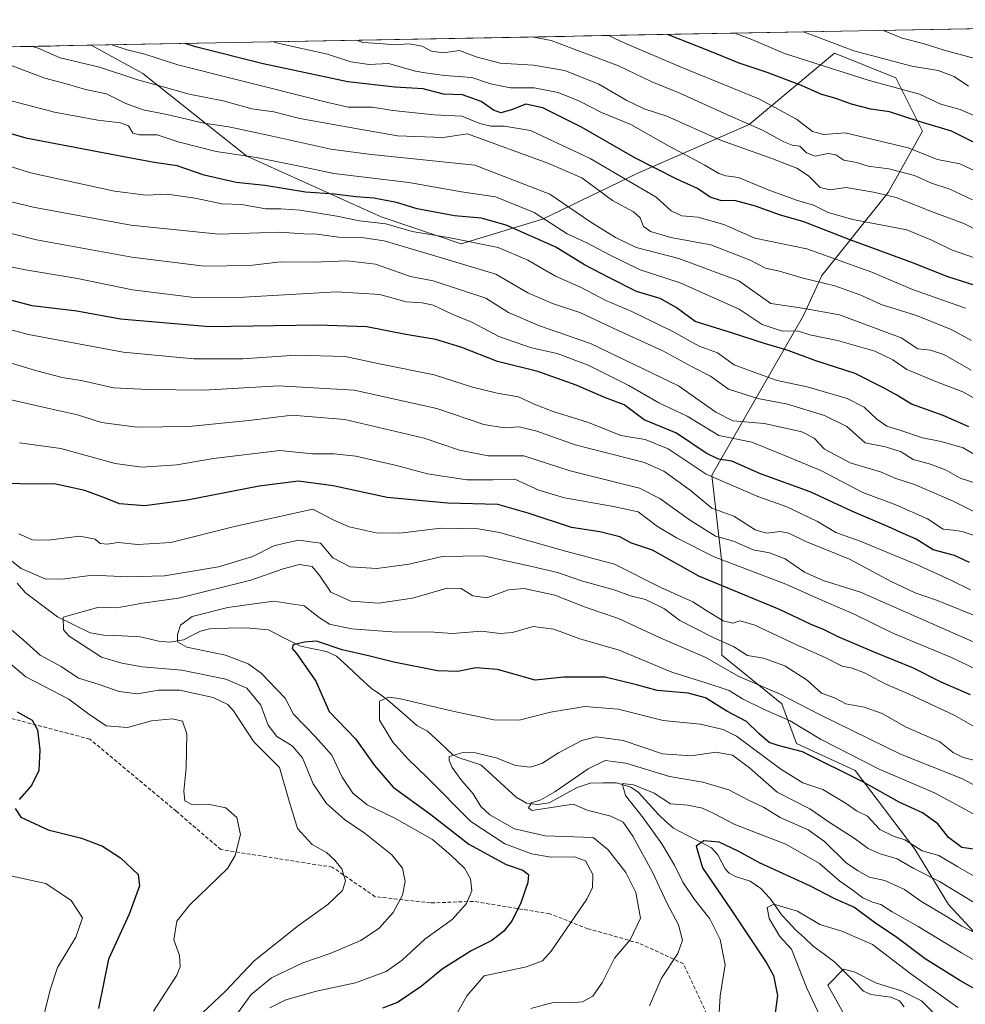
# Model space of a CAD drawing. Units: metres. Extents: x 627314 to 630754, y 4762003 to 4764381.
# Drawn here: x 627750 to 628007, y 4764065 to 4764332 of the extents above; entities that cross this region are included whole.
import ezdxf

# ---------------------------------------------------------------- set-up
doc = ezdxf.new("R2010")
doc.units = ezdxf.units.M
doc.header["$MEASUREMENT"] = 0
doc.linetypes.add('TRAZOSX2', pattern=[1.5, 1, -0.5])
for name, color, linetype, lineweight in [('Arbolado forestal CxS', 92, 'Continuous', 0), ('Corriente natural lineal', 142, 'Continuous', 13), ('Curva de nivel maestra', 36, 'Continuous', 30), ('Curva de nivel normal', 36, 'Continuous', 0), ('Matorral CxS', 135, 'Continuous', 0), ('Municipio CxS', 142, 'Continuous', 0), ('Senda', 19, 'TRAZOSX2', 0)]:
    doc.layers.add(name, color=color, linetype=linetype, lineweight=lineweight)

# ---------------------------------------------------------------- blocks, each defined once
blk = doc.blocks.new('*U150')
at = {"layer": 'Arbolado forestal CxS', "color": 92, "linetype": 'Continuous', "lineweight": 0}
blk.add_polyline3d([(627314.15, 4764316.86, 1194.49), (627769.6, 4764325.44, 1091.48), (627783.6, 4764317.76, 1089.4), (627811.9, 4764295.33, 1077.61), (627848.37, 4764278.76, 1067.96), (627870.09, 4764271.48, 1066.42), (627892.22, 4764278.18, 1077.33), (627918.07, 4764290.67, 1095.7), (627948.35, 4764303.86, 1112.87), (627971.55, 4764323.3, 1131.03), (627988.18, 4764316.57, 1129.61), (627995.39, 4764302.07, 1121.55), (627986.13, 4764285.4, 1108.49), (627968.06, 4764262.87, 1088.92), (627963.15, 4764251.99, 1081.26), (627938.25, 4764208.61, 1043.85), (627940.9, 4764184.8, 1027.68), (627940.89, 4764159.66, 1010.81), (627957.18, 4764146.4, 1005.78), (627961.17, 4764135.66, 999.15), (627977.16, 4764128.29, 999.47), (627993.38, 4764106.94, 992.66), (628002.51, 4764091.84, 985.87), (628014.15, 4764079.31, 982.06)], dxfattribs=at)
blk = doc.blocks.new('*U168')
at = {"layer": 'Curva de nivel normal', "color": 36, "linetype": 'Continuous', "lineweight": 0}
blk.add_polyline3d([(628013.14, 4764227.46, 1080), (628006.4, 4764231.21, 1080), (627999.92, 4764233.66, 1080), (627991.18, 4764237.33, 1080), (627987.34, 4764239.94, 1080), (627982.45, 4764242.29, 1080), (627972.34, 4764245.22, 1080), (627964.82, 4764246.69, 1080), (627961.47, 4764247.8, 1080), (627957.27, 4764247.74, 1080), (627951.86, 4764249.54, 1080), (627945.59, 4764253.7, 1080), (627929.59, 4764260.86, 1080), (627918.78, 4764264.37, 1080), (627910.42, 4764268.5, 1080), (627904.22, 4764271.7, 1080), (627898.94, 4764274.2, 1080), (627889.97, 4764279.95, 1080), (627879.45, 4764284.24, 1080), (627870.18, 4764285.63, 1080), (627855.88, 4764288.12, 1080), (627835.56, 4764290.55, 1080), (627826.19, 4764292.54, 1080), (627814.55, 4764294.95, 1080), (627803.61, 4764296.53, 1080), (627793.21, 4764299.22, 1080), (627787.53, 4764301.07, 1080), (627782.72, 4764301.08, 1080), (627780.96, 4764301.58, 1080), (627779.71, 4764303.5, 1080), (627777.59, 4764304.38, 1080), (627771.45, 4764305.1, 1080), (627759.65, 4764307.26, 1080), (627746.12, 4764310.77, 1080)], dxfattribs=at)
blk = doc.blocks.new('*U171')
at = {"layer": 'Curva de nivel normal', "color": 36, "linetype": 'Continuous', "lineweight": 0}
blk.add_polyline3d([(628010.81, 4764290.8, 1120), (628005.54, 4764293.17, 1120), (627999.55, 4764294.41, 1120), (627991.51, 4764297.58, 1120), (627974.41, 4764301.65, 1120), (627968.6, 4764301.15, 1120), (627965.54, 4764302.02, 1120), (627961.21, 4764305.32, 1120), (627950.95, 4764310.86, 1120), (627929.91, 4764319.46, 1120), (627914.62, 4764326.01, 1120), (627910.11, 4764328.09, 1120)], dxfattribs=at)
blk = doc.blocks.new('*U173')
at = {"layer": 'Curva de nivel normal', "color": 36, "linetype": 'Continuous', "lineweight": 0}
blk.add_polyline3d([(628008.67, 4764237.15, 1085), (628001.2, 4764241.38, 1085), (627997.57, 4764242.57, 1085), (627994.21, 4764242.92, 1085), (627989.62, 4764245.94, 1085), (627972.88, 4764252.16, 1085), (627962.86, 4764254.01, 1085), (627954.2, 4764255.24, 1085), (627945.52, 4764261.38, 1085), (627929.27, 4764267.44, 1085), (627917.63, 4764270.44, 1085), (627912.04, 4764273.16, 1085), (627905.06, 4764277.51, 1085), (627894.17, 4764284.96, 1085), (627873.86, 4764292.8, 1085), (627844.99, 4764295.83, 1085), (627834.7, 4764297.18, 1085), (627818.44, 4764300.84, 1085), (627807.03, 4764303.24, 1085), (627800.21, 4764304.28, 1085), (627790.16, 4764306.62, 1085), (627783.71, 4764307.84, 1085), (627779.03, 4764309.61, 1085), (627773.75, 4764312.2, 1085), (627768.05, 4764313.42, 1085), (627763.2, 4764314.86, 1085), (627757.04, 4764316.51, 1085), (627741.34, 4764322.41, 1085)], dxfattribs=at)
blk = doc.blocks.new('*U174')
at = {"layer": 'Curva de nivel normal', "color": 36, "linetype": 'Continuous', "lineweight": 0}
blk.add_polyline3d([(628007.91, 4764314.3, 1135), (628004, 4764316.94, 1135), (627999.66, 4764318.59, 1135), (627992.55, 4764319.74, 1135), (627976.74, 4764323.9, 1135), (627963.34, 4764328.97, 1135), (627963.02, 4764329.08, 1135)], dxfattribs=at)
blk = doc.blocks.new('*U181')
at = {"layer": 'Curva de nivel normal', "color": 36, "linetype": 'Continuous', "lineweight": 0}
blk.add_polyline3d([(628022.61, 4764157.4, 1035), (627999.92, 4764167.36, 1035), (627978.62, 4764176.73, 1035), (627968.49, 4764179.93, 1035), (627963.38, 4764182.22, 1035), (627958.17, 4764185.82, 1035), (627953.84, 4764187.42, 1035), (627949.42, 4764188.32, 1035), (627944.09, 4764190.62, 1035), (627939.2, 4764191.98, 1035), (627932.45, 4764196.26, 1035), (627924.09, 4764202.27, 1035), (627918.54, 4764205.06, 1035), (627899.72, 4764209.77, 1035), (627887.14, 4764213.79, 1035), (627877.41, 4764213.86, 1035), (627869.62, 4764215.4, 1035), (627860.08, 4764218.66, 1035), (627838.53, 4764223.68, 1035), (627824.19, 4764224.86, 1035), (627812.45, 4764223.43, 1035), (627796.13, 4764221.83, 1035), (627782.06, 4764221.63, 1035), (627772.43, 4764222.9, 1035), (627765.87, 4764225, 1035), (627758.55, 4764226.56, 1035), (627747.03, 4764229.21, 1035)], dxfattribs=at)
blk = doc.blocks.new('*U183')
at = {"layer": 'Curva de nivel normal', "color": 36, "linetype": 'Continuous', "lineweight": 0}
blk.add_polyline3d([(628008.73, 4764245.16, 1090), (628003.22, 4764248.17, 1090), (627993.81, 4764251.94, 1090), (627984.19, 4764254.99, 1090), (627978.72, 4764257.49, 1090), (627971.58, 4764260.05, 1090), (627962.64, 4764262.18, 1090), (627956.57, 4764264.04, 1090), (627952.76, 4764264.87, 1090), (627948.58, 4764267.01, 1090), (627937.94, 4764271.15, 1090), (627927.04, 4764273.18, 1090), (627921.51, 4764274.8, 1090), (627919.69, 4764276.14, 1090), (627918.73, 4764278.51, 1090), (627916.96, 4764280.12, 1090), (627911.19, 4764283.24, 1090), (627902.9, 4764289.39, 1090), (627893.66, 4764293.36, 1090), (627871.86, 4764301.34, 1090), (627865.2, 4764300.33, 1090), (627852.78, 4764300.82, 1090), (627841.48, 4764302.84, 1090), (627826.29, 4764305.53, 1090), (627819.19, 4764307.32, 1090), (627813.27, 4764308.17, 1090), (627805.48, 4764310.33, 1090), (627796.19, 4764312.1, 1090), (627788.53, 4764314.31, 1090), (627782.53, 4764315.96, 1090), (627771.86, 4764319.46, 1090), (627761.18, 4764321.98, 1090), (627755.18, 4764324.63, 1090), (627753.69, 4764325.14, 1090)], dxfattribs=at)
blk = doc.blocks.new('*U195')
at = {"layer": 'Curva de nivel normal', "color": 36, "linetype": 'Continuous', "lineweight": 0}
blk.add_polyline3d([(628009.05, 4764283.41, 1115), (628002.87, 4764286.32, 1115), (627997.85, 4764287.97, 1115), (627993.23, 4764290.05, 1115), (627986.27, 4764291.88, 1115), (627980.72, 4764292.55, 1115), (627977.48, 4764293.6, 1115), (627974.11, 4764294.23, 1115), (627971.88, 4764295.67, 1115), (627969.79, 4764296.05, 1115), (627966.26, 4764295.26, 1115), (627963.9, 4764296.2, 1115), (627962.14, 4764297.97, 1115), (627960.05, 4764298.27, 1115), (627957.73, 4764299.2, 1115), (627951.95, 4764302.4, 1115), (627942.49, 4764306.5, 1115), (627929.5, 4764312.39, 1115), (627921.87, 4764315.54, 1115), (627912.87, 4764319.88, 1115), (627894.54, 4764326.72, 1115), (627889.29, 4764327.69, 1115)], dxfattribs=at)
blk = doc.blocks.new('*U197')
at = {"layer": 'Curva de nivel normal', "color": 36, "linetype": 'Continuous', "lineweight": 0}
blk.add_polyline3d([(628011.03, 4764321.48, 1140), (628001.35, 4764324.13, 1140), (627995.66, 4764325.95, 1140), (627989.89, 4764327.39, 1140), (627984.85, 4764329.49, 1140)], dxfattribs=at)
blk = doc.blocks.new('*U199')
at = {"layer": 'Curva de nivel normal', "color": 36, "linetype": 'Continuous', "lineweight": 0}
blk.add_polyline3d([(628007.1, 4764253.98, 1095), (627992.75, 4764259.06, 1095), (627981.71, 4764263.76, 1095), (627964, 4764270.11, 1095), (627949.88, 4764272.97, 1095), (627941.45, 4764276.74, 1095), (627934.44, 4764278.74, 1095), (627930.09, 4764279.08, 1095), (627927.12, 4764280.46, 1095), (627923.05, 4764284.11, 1095), (627905.17, 4764294.62, 1095), (627888.97, 4764302.3, 1095), (627881.9, 4764303.43, 1095), (627878.16, 4764303.41, 1095), (627875.19, 4764304.21, 1095), (627870.32, 4764306.12, 1095), (627862.79, 4764306.55, 1095), (627851.56, 4764307.69, 1095), (627846, 4764308.65, 1095), (627839.46, 4764308.59, 1095), (627833.58, 4764309.99, 1095), (627808.67, 4764316.18, 1095), (627793.12, 4764320.11, 1095), (627784.16, 4764323.01, 1095), (627779.37, 4764324.21, 1095), (627775.24, 4764325.55, 1095)], dxfattribs=at)
blk = doc.blocks.new('*U201')
at = {"layer": 'Curva de nivel normal', "color": 36, "linetype": 'Continuous', "lineweight": 0}
blk.add_polyline3d([(628015.91, 4764272.31, 1110), (628006.68, 4764277, 1110), (627998.36, 4764280.1, 1110), (627988.3, 4764284.08, 1110), (627982.15, 4764285.51, 1110), (627974.73, 4764286.8, 1110), (627970.22, 4764286.18, 1110), (627967.66, 4764286.76, 1110), (627964.48, 4764289.92, 1110), (627961.32, 4764292.04, 1110), (627954.55, 4764294.65, 1110), (627940.55, 4764299.6, 1110), (627926.02, 4764306.19, 1110), (627919.79, 4764308.17, 1110), (627915.08, 4764310.39, 1110), (627907.51, 4764314.9, 1110), (627898.25, 4764318.6, 1110), (627889.76, 4764320.06, 1110), (627880.71, 4764320.54, 1110), (627874.23, 4764322.3, 1110), (627869.7, 4764324.03, 1110), (627865.21, 4764323.41, 1110), (627862.03, 4764323.83, 1110), (627859.55, 4764325.22, 1110), (627855.97, 4764325.87, 1110), (627851.92, 4764325.55, 1110), (627847.94, 4764325.95, 1110), (627843.32, 4764326.23, 1110), (627841.74, 4764326.8, 1110)], dxfattribs=at)
blk = doc.blocks.new('*U211')
at = {"layer": 'Curva de nivel normal', "color": 36, "linetype": 'Continuous', "lineweight": 0}
blk.add_polyline3d([(628010.18, 4764305.95, 1130), (628005.7, 4764307.99, 1130), (628000.42, 4764309.41, 1130), (627994.58, 4764312.14, 1130), (627980.71, 4764315.92, 1130), (627957.99, 4764323.19, 1130), (627949.07, 4764327, 1130), (627944.48, 4764328.73, 1130)], dxfattribs=at)
blk = doc.blocks.new('*U214')
at = {"layer": 'Curva de nivel normal', "color": 36, "linetype": 'Continuous', "lineweight": 0}
blk.add_polyline3d([(628009.83, 4764267.6, 1105), (628003.33, 4764269.82, 1105), (627998.13, 4764272.34, 1105), (627991.2, 4764275.23, 1105), (627976.52, 4764278.07, 1105), (627969.78, 4764279.99, 1105), (627965.85, 4764281.95, 1105), (627961.19, 4764283.36, 1105), (627953.53, 4764286.15, 1105), (627945.42, 4764289.5, 1105), (627941.98, 4764289.96, 1105), (627940.09, 4764290.54, 1105), (627936.28, 4764292.84, 1105), (627926.3, 4764298.2, 1105), (627916.23, 4764303.88, 1105), (627908.28, 4764307.2, 1105), (627902.3, 4764310.27, 1105), (627896.45, 4764312.62, 1105), (627889.91, 4764313.87, 1105), (627883.54, 4764313.82, 1105), (627878.11, 4764314.91, 1105), (627873.04, 4764316.66, 1105), (627865.56, 4764317.23, 1105), (627860.37, 4764317.95, 1105), (627857.69, 4764318.42, 1105), (627850.39, 4764320.52, 1105), (627845.11, 4764320.17, 1105), (627840.15, 4764320.9, 1105), (627833.82, 4764323.05, 1105), (627820.72, 4764325.89, 1105), (627819.08, 4764326.37, 1105)], dxfattribs=at)
blk = doc.blocks.new('*U216')
at = {"layer": 'Curva de nivel maestra', "color": 36, "linetype": 'Continuous', "lineweight": 30}
blk.add_polyline3d([(628009.73, 4764260.17, 1100), (628002.36, 4764262.46, 1100), (627992.96, 4764266.24, 1100), (627975.5, 4764272.66, 1100), (627963.17, 4764277.46, 1100), (627956.56, 4764279.33, 1100), (627950.04, 4764281.72, 1100), (627944.36, 4764283.2, 1100), (627940.79, 4764283.17, 1100), (627937.73, 4764284.18, 1100), (627934.32, 4764286.5, 1100), (627928.68, 4764289.03, 1100), (627917.32, 4764294.82, 1100), (627902.76, 4764303.18, 1100), (627892.32, 4764308.43, 1100), (627887.67, 4764309.46, 1100), (627883.75, 4764307.87, 1100), (627880.92, 4764307.04, 1100), (627878.91, 4764307.75, 1100), (627875.51, 4764310.16, 1100), (627870.49, 4764312, 1100), (627865.34, 4764312.14, 1100), (627859.82, 4764313.61, 1100), (627852.09, 4764314.09, 1100), (627839.31, 4764315.5, 1100), (627816.29, 4764320.42, 1100), (627797.92, 4764325.05, 1100), (627795.12, 4764325.92, 1100)], dxfattribs=at)
blk = doc.blocks.new('*U220')
at = {"layer": 'Curva de nivel maestra', "color": 36, "linetype": 'Continuous', "lineweight": 30}
blk.add_polyline3d([(628007.99, 4764221.72, 1075), (628001.02, 4764224.78, 1075), (627992.43, 4764227.88, 1075), (627988.5, 4764230.35, 1075), (627984.98, 4764232.24, 1075), (627977.14, 4764236.17, 1075), (627966.42, 4764239.61, 1075), (627958.98, 4764242.42, 1075), (627952.82, 4764244.26, 1075), (627943.32, 4764247.32, 1075), (627933.65, 4764250.33, 1075), (627928.48, 4764254.15, 1075), (627924.19, 4764256.63, 1075), (627917.74, 4764258.52, 1075), (627910.42, 4764262.19, 1075), (627903.6, 4764265.71, 1075), (627895.86, 4764270.58, 1075), (627882.31, 4764276.52, 1075), (627875.58, 4764278.45, 1075), (627868.35, 4764279.05, 1075), (627862.55, 4764280.15, 1075), (627858.17, 4764280.96, 1075), (627852.54, 4764282.66, 1075), (627846.39, 4764283.86, 1075), (627841.54, 4764284.27, 1075), (627835.69, 4764284.96, 1075), (627827.8, 4764285.46, 1075), (627816.81, 4764287.28, 1075), (627809.04, 4764288.16, 1075), (627800.3, 4764290.1, 1075), (627792.98, 4764292.68, 1075), (627786.73, 4764293.53, 1075), (627778.52, 4764295.09, 1075), (627752.36, 4764300.09, 1075), (627744.3, 4764302.32, 1075)], dxfattribs=at)
blk = doc.blocks.new('*U222')
at = {"layer": 'Curva de nivel maestra', "color": 36, "linetype": 'Continuous', "lineweight": 30}
blk.add_polyline3d([(628011.24, 4764298.1, 1125), (628003.3, 4764302.05, 1125), (627994.51, 4764304.71, 1125), (627986.51, 4764307.3, 1125), (627981.4, 4764308.09, 1125), (627976.18, 4764309.43, 1125), (627971.86, 4764311.01, 1125), (627967.83, 4764312.17, 1125), (627962.61, 4764314.46, 1125), (627953.2, 4764318.04, 1125), (627945.61, 4764320.55, 1125), (627937.2, 4764324.02, 1125), (627926.15, 4764328.39, 1125)], dxfattribs=at)

msp = doc.modelspace()

# ---------------------------------------------------------------- linework, layer by layer
at = {"layer": 'Arbolado forestal CxS', "color": 92, "linetype": 'Continuous', "lineweight": 0}
for points in [[(627769.6, 4764325.44, 1091.48), (627314.15, 4764316.86, 1194.49)], [(627769.6, 4764325.44, 1091.48), (627783.6, 4764317.76, 1089.4), (627811.9, 4764295.33, 1077.61), (627848.37, 4764278.76, 1067.96), (627870.09, 4764271.48, 1066.42), (627892.22, 4764278.18, 1077.33), (627918.07, 4764290.67, 1095.7), (627948.35, 4764303.86, 1112.87), (627971.55, 4764323.3, 1131.03), (627988.18, 4764316.57, 1129.61), (627995.39, 4764302.07, 1121.55), (627986.13, 4764285.4, 1108.49), (627968.06, 4764262.87, 1088.92), (627963.15, 4764251.99, 1081.26), (627938.25, 4764208.61, 1043.85), (627940.9, 4764184.8, 1027.68), (627940.89, 4764159.66, 1010.81), (627957.18, 4764146.4, 1005.78), (627961.17, 4764135.66, 999.15), (627977.16, 4764128.29, 999.47), (627993.38, 4764106.94, 992.66), (628002.51, 4764091.84, 985.87), (628014.15, 4764079.31, 982.06)]]:
    msp.add_polyline3d(points, dxfattribs=at)
at = {"layer": 'Corriente natural lineal', "color": 142, "linetype": 'Continuous', "lineweight": 13}
msp.add_polyline3d([(627749.53, 4764179.24, 1012.88), (627751.81, 4764176.56, 1011.81), (627754.7, 4764174.4, 1011.53), (627757.59, 4764172.23, 1011.05), (627760.48, 4764170.07, 1010.26), (627764.89, 4764167.89, 1009.05), (627769.3, 4764165.71, 1008.37), (627773.03, 4764165.05, 1007.7), (627777.96, 4764164.86, 1006.84), (627782.89, 4764164.66, 1006.16), (627785.38, 4764164.04, 1006.06), (627787.87, 4764163.41, 1005.71), (627791, 4764163.17, 1005.28), (627794.67, 4764163.77, 1004.3), (627796.99, 4764164.99, 1003.69), (627799.32, 4764166.2, 1003.07), (627801.76, 4764166.79, 1002.45), (627806.72, 4764166.95, 1002.13), (627811.68, 4764167.1, 1002.38), (627814.74, 4764166.82, 1002.13), (627817.8, 4764166.55, 1001.74), (627822.15, 4764164.3, 1000.52), (627826.49, 4764162.05, 999.96), (627830, 4764161.33, 999.59), (627833.5, 4764160.61, 999.3), (627836.21, 4764159.37, 998.55), (627839.4, 4764156.44, 997.74), (627842.58, 4764153.51, 996.9), (627845.77, 4764150.59, 996.05), (627848.01, 4764149.02, 995.15), (627850.24, 4764147.45, 994.4), (627852.86, 4764145.14, 993.72), (627855.48, 4764142.84, 992.81), (627858.1, 4764140.54, 992.15), (627861, 4764139, 991.38), (627864.39, 4764135.83, 990.94), (627867.77, 4764132.66, 990.05), (627869.33, 4764131.8, 989.94), (627872.4, 4764130.81, 989.42), (627875.46, 4764129.82, 988.52), (627878.66, 4764126.9, 987.74), (627881.87, 4764123.98, 986.32), (627885.08, 4764121.06, 985.99), (627887.9, 4764119.45, 985.28), (627890.98, 4764119.06, 984.88), (627894.06, 4764119.48, 985.27), (627897.87, 4764121.59, 985.39), (627901.67, 4764123.7, 984.09), (627905.13, 4764124.83, 982.8), (627908.7, 4764124.9, 981.58), (627912.28, 4764124.97, 980.7), (627916.22, 4764123.75, 979.09), (627918.3, 4764122.35, 979.36), (627920.99, 4764119.36, 978.7), (627923.69, 4764116.37, 978.74), (627925.73, 4764114.47, 978.03), (627927.77, 4764112.58, 977.27), (627931.21, 4764110.81, 976.17), (627934.64, 4764109.04, 974.96), (627938.08, 4764107.28, 974.46), (627939.82, 4764105.39, 974.03), (627941.82, 4764101.54, 972.63), (627942.89, 4764100.37, 972.49), (627944.6, 4764099.45, 972.35), (627948.66, 4764098.21, 971.74), (627951.55, 4764096.21, 970.89), (627953.99, 4764093.56, 970.51), (627955.57, 4764091.32, 970.19), (627957.15, 4764089.08, 969.42), (627959.07, 4764087.04, 969.15), (627960.98, 4764084.99, 968.78), (627963.37, 4764082.77, 968.67), (627965.75, 4764080.55, 968.36), (627968.69, 4764078.37, 967.37), (627971.63, 4764076.2, 966.11), (627974.23, 4764073.58, 965.24), (627976.84, 4764070.96, 964.06), (627979.45, 4764068.34, 963.01), (627981.41, 4764067.43, 962.99), (627984.13, 4764067.06, 963.16), (627986.86, 4764066.69, 963.25), (627989.15, 4764065.7, 963.11), (627990.44, 4764064.03, 962.12)], dxfattribs=at)
at = {"layer": 'Curva de nivel maestra', "color": 36, "linetype": 'Continuous', "lineweight": 30}
for points in [[(628008.16, 4764184.82, 1050), (628004.16, 4764186.7, 1050), (627998.31, 4764188.31, 1050), (627993.67, 4764191.19, 1050), (627990.15, 4764192.68, 1050), (627986.2, 4764194.56, 1050), (627976.22, 4764198.76, 1050), (627964.93, 4764204, 1050), (627951.41, 4764208.92, 1050), (627943.64, 4764212.4, 1050), (627940.06, 4764212.94, 1050), (627936.68, 4764214.54, 1050), (627928.6, 4764219.95, 1050), (627919.8, 4764223.58, 1050), (627914.44, 4764227.72, 1050), (627909.3, 4764229.62, 1050), (627901.39, 4764233, 1050), (627890.95, 4764236.73, 1050), (627880.02, 4764239.51, 1050), (627870.32, 4764243.29, 1050), (627863.21, 4764245.42, 1050), (627855.12, 4764246.8, 1050), (627844.48, 4764248.88, 1050), (627831.05, 4764249.38, 1050), (627801.74, 4764248.86, 1050), (627777.57, 4764250.96, 1050), (627765.7, 4764253.14, 1050), (627753.55, 4764254.57, 1050), (627734.32, 4764259.69, 1050)], [(628008.5, 4764148.83, 1025), (628000.53, 4764152.28, 1025), (627993.03, 4764156.12, 1025), (627982.32, 4764160.44, 1025), (627972.5, 4764164.61, 1025), (627968.51, 4764166.62, 1025), (627965.19, 4764167.97, 1025), (627956.6, 4764172.04, 1025), (627934.64, 4764181.08, 1025), (627922.05, 4764188.14, 1025), (627916.43, 4764190.13, 1025), (627913.22, 4764191.85, 1025), (627907.81, 4764193.14, 1025), (627900.06, 4764194.39, 1025), (627888.28, 4764198.24, 1025), (627880.11, 4764200.62, 1025), (627866.36, 4764201, 1025), (627850.03, 4764202.48, 1025), (627835.36, 4764205.68, 1025), (627825.96, 4764206.9, 1025), (627815.27, 4764205.6, 1025), (627795.65, 4764201.77, 1025), (627784.15, 4764200.27, 1025), (627777.32, 4764200.77, 1025), (627773.5, 4764202.29, 1025), (627767.9, 4764204.36, 1025), (627760.02, 4764206.14, 1025), (627750.29, 4764206.26, 1025), (627738.62, 4764206.33, 1025)], [(628010.44, 4764106.71, 1000), (628006.1, 4764107.38, 1000), (628002.52, 4764110.12, 1000), (627999.64, 4764113.79, 1000), (627995.42, 4764116.81, 1000), (627989.06, 4764119.66, 1000), (627979.42, 4764125.09, 1000), (627962.87, 4764133.4, 1000), (627956.2, 4764135.09, 1000), (627953.74, 4764135.86, 1000), (627951.07, 4764138.24, 1000), (627947.62, 4764141.64, 1000), (627942.27, 4764144.43, 1000), (627936.53, 4764148.03, 1000), (627931.8, 4764149.35, 1000), (627923.32, 4764150.04, 1000), (627918.08, 4764151.53, 1000), (627909.23, 4764153.65, 1000), (627898.05, 4764153.62, 1000), (627890.24, 4764152.86, 1000), (627879.99, 4764155.76, 1000), (627874.12, 4764156.23, 1000), (627869.24, 4764155.17, 1000), (627863.69, 4764155.4, 1000), (627851.82, 4764157.75, 1000), (627844.93, 4764159.49, 1000), (627837.79, 4764161.06, 1000), (627830.86, 4764163.46, 1000), (627827.53, 4764163.15, 1000), (627824.48, 4764162.41, 1000), (627824.23, 4764161.45, 1000), (627825.36, 4764160.05, 1000), (627830.64, 4764152.55, 1000), (627834.22, 4764144.33, 1000), (627841.42, 4764136.94, 1000), (627846.59, 4764129.65, 1000), (627851.61, 4764123.72, 1000), (627861.85, 4764116.29, 1000), (627872.16, 4764108.27, 1000), (627882.33, 4764102.76, 1000), (627886.86, 4764101.17, 1000), (627888.37, 4764099.99, 1000), (627888.26, 4764097.82, 1000), (627886.36, 4764092.28, 1000), (627883.96, 4764087.5, 1000), (627881.69, 4764084.64, 1000), (627878.43, 4764082.09, 1000), (627872.81, 4764079.3, 1000), (627864.94, 4764074.27, 1000), (627859.23, 4764069.59, 1000), (627852.86, 4764065.21, 1000), (627848.77, 4764063.7, 1000)], [(627749.5, 4764144.22, 1025), (627753.62, 4764141.96, 1025), (627755.06, 4764139.3, 1025), (627755.7, 4764133.94, 1025), (627755.41, 4764128.27, 1025), (627753.42, 4764124.22, 1025), (627750.08, 4764120.37, 1025)], [(627748.99, 4764117.97, 1025), (627750.52, 4764115.59, 1025), (627757.9, 4764112.13, 1025), (627766.94, 4764109.94, 1025), (627772.72, 4764107.7, 1025), (627777.56, 4764104.56, 1025), (627782.35, 4764099.98, 1025), (627782.73, 4764096.97, 1025), (627779.91, 4764089.23, 1025), (627774.34, 4764077, 1025), (627771.62, 4764063.56, 1025)], [(628011.64, 4764067.73, 975), (628005.62, 4764071.23, 975), (627996.2, 4764077.12, 975), (627988.07, 4764083.12, 975), (627983.06, 4764086.5, 975), (627976.77, 4764091.15, 975), (627971.47, 4764093.47, 975), (627965.05, 4764096.82, 975), (627951.13, 4764103.23, 975), (627945.4, 4764106.39, 975), (627940.24, 4764108.81, 975), (627936.06, 4764109.18, 975), (627933.96, 4764107.72, 975), (627935.7, 4764101.8, 975), (627943.26, 4764090.68, 975), (627953.1, 4764076.04, 975), (627954.93, 4764072.55, 975), (627956.03, 4764067.11, 975), (627954.88, 4764058.37, 975)]]:
    msp.add_polyline3d(points, dxfattribs=at)
at = {"layer": 'Curva de nivel normal', "color": 36, "linetype": 'Continuous', "lineweight": 0}
for points in [[(628009.74, 4764214.1, 1070), (628006.49, 4764216.02, 1070), (628000.47, 4764217.73, 1070), (627995.39, 4764218.7, 1070), (627989.53, 4764220.69, 1070), (627985.77, 4764221.88, 1070), (627983, 4764223.78, 1070), (627979.63, 4764227.07, 1070), (627974.93, 4764229.38, 1070), (627964.12, 4764232.58, 1070), (627956, 4764234.3, 1070), (627949.87, 4764236.49, 1070), (627944.27, 4764238.58, 1070), (627939.73, 4764241.83, 1070), (627934.77, 4764243.62, 1070), (627927.64, 4764247.61, 1070), (627916.28, 4764253.11, 1070), (627909.46, 4764256.06, 1070), (627902.71, 4764259.61, 1070), (627895.78, 4764262.67, 1070), (627888.23, 4764267.03, 1070), (627880.13, 4764270.42, 1070), (627866.67, 4764273.19, 1070), (627856.8, 4764274.81, 1070), (627849.61, 4764276.89, 1070), (627842.53, 4764277.71, 1070), (627836.35, 4764279.02, 1070), (627826.36, 4764280.63, 1070), (627821.13, 4764281.01, 1070), (627817.06, 4764280.99, 1070), (627810.49, 4764282.15, 1070), (627805.06, 4764282.3, 1070), (627797.83, 4764283.85, 1070), (627790.28, 4764284.92, 1070), (627784.55, 4764284.71, 1070), (627775.95, 4764285.8, 1070), (627753.1, 4764290.74, 1070), (627733.5, 4764296.89, 1070)], [(628010.97, 4764206.07, 1065), (628005.66, 4764207.76, 1065), (628001.86, 4764209.91, 1065), (627997.64, 4764211.54, 1065), (627992.9, 4764212.82, 1065), (627989.63, 4764214.9, 1065), (627985.38, 4764216.27, 1065), (627979.86, 4764217.36, 1065), (627977.44, 4764219.55, 1065), (627974.92, 4764221.82, 1065), (627968.81, 4764224.81, 1065), (627958.74, 4764227.87, 1065), (627950.68, 4764229.45, 1065), (627942.75, 4764231.95, 1065), (627937.82, 4764235.53, 1065), (627932.9, 4764238.02, 1065), (627924.94, 4764242.4, 1065), (627912.58, 4764247.98, 1065), (627902.38, 4764252.82, 1065), (627894.9, 4764255.21, 1065), (627888.21, 4764258.12, 1065), (627879.54, 4764263.17, 1065), (627860.48, 4764268.88, 1065), (627849.22, 4764272.24, 1065), (627843.05, 4764273.17, 1065), (627836.84, 4764273.29, 1065), (627830.93, 4764274.05, 1065), (627827.36, 4764274.14, 1065), (627820.85, 4764274.64, 1065), (627804.33, 4764274.11, 1065), (627780.43, 4764276.56, 1065), (627753.86, 4764281.42, 1065), (627740.53, 4764284.72, 1065)], [(628009.57, 4764198.64, 1060), (628003.62, 4764201.61, 1060), (627993.27, 4764206.05, 1060), (627988.18, 4764207.63, 1060), (627984.01, 4764209.45, 1060), (627975.83, 4764211.92, 1060), (627968.8, 4764215.67, 1060), (627965.98, 4764218.64, 1060), (627962.62, 4764220.35, 1060), (627952.48, 4764222.61, 1060), (627943.88, 4764223.35, 1060), (627939.27, 4764225.72, 1060), (627929.14, 4764232.82, 1060), (627905.28, 4764244.33, 1060), (627891.36, 4764249.2, 1060), (627883.02, 4764252.8, 1060), (627876.82, 4764256.72, 1060), (627862.53, 4764261.43, 1060), (627856.38, 4764262.62, 1060), (627846.82, 4764265.95, 1060), (627839.19, 4764266.88, 1060), (627830.02, 4764266.44, 1060), (627821.08, 4764266.56, 1060), (627812.75, 4764265.53, 1060), (627800.28, 4764265.41, 1060), (627780.66, 4764267.82, 1060), (627754.75, 4764272.55, 1060), (627740.05, 4764276.18, 1060)], [(628009.98, 4764191.97, 1055), (628006.25, 4764193.23, 1055), (628003.76, 4764193.62, 1055), (628001.08, 4764193.91, 1055), (627996.76, 4764196.73, 1055), (627988.2, 4764200.55, 1055), (627979.24, 4764203.89, 1055), (627967.85, 4764209.8, 1055), (627956.23, 4764214.68, 1055), (627949.05, 4764217.52, 1055), (627940.12, 4764219.35, 1055), (627931.51, 4764224.64, 1055), (627923.79, 4764228.24, 1055), (627915.67, 4764232.96, 1055), (627904.66, 4764238.49, 1055), (627896.21, 4764241.63, 1055), (627889.2, 4764243.17, 1055), (627880.33, 4764246.26, 1055), (627873.05, 4764250.2, 1055), (627867.66, 4764252.38, 1055), (627862.53, 4764254.76, 1055), (627859.53, 4764255.46, 1055), (627855.2, 4764255.7, 1055), (627848.04, 4764257.68, 1055), (627836.25, 4764258.37, 1055), (627811.04, 4764256.92, 1055), (627797.62, 4764256.91, 1055), (627780.86, 4764258.99, 1055), (627765.86, 4764262.01, 1055), (627751.73, 4764264.38, 1055), (627738.7, 4764267, 1055)], [(628008.47, 4764177.36, 1045), (628002.98, 4764180.08, 1045), (627993.63, 4764184.38, 1045), (627978.48, 4764190.61, 1045), (627971.87, 4764193.02, 1045), (627966.95, 4764195.95, 1045), (627958.6, 4764199.99, 1045), (627950.66, 4764202.76, 1045), (627936.71, 4764208.8, 1045), (627926.34, 4764215.69, 1045), (627920.06, 4764218.28, 1045), (627913.5, 4764219.38, 1045), (627904.7, 4764222.93, 1045), (627895.08, 4764225.84, 1045), (627889.92, 4764227.88, 1045), (627885.72, 4764229.9, 1045), (627879.91, 4764230.84, 1045), (627873.22, 4764232.5, 1045), (627862.74, 4764235.88, 1045), (627848.41, 4764238.72, 1045), (627838.57, 4764240.79, 1045), (627825.19, 4764241.16, 1045), (627810.78, 4764240.21, 1045), (627797.53, 4764240.24, 1045), (627778.28, 4764242.04, 1045), (627752.61, 4764246.77, 1045), (627728.85, 4764253.03, 1045)], [(628011.81, 4764169.51, 1040), (627999.25, 4764174.62, 1040), (627993.46, 4764176.58, 1040), (627986.89, 4764179.7, 1040), (627975.61, 4764185.72, 1040), (627963.74, 4764190.53, 1040), (627959.17, 4764192.79, 1040), (627956.79, 4764193.24, 1040), (627953.02, 4764192.8, 1040), (627949.96, 4764193.74, 1040), (627944.2, 4764197.46, 1040), (627938.2, 4764199.61, 1040), (627932.36, 4764204.46, 1040), (627925.17, 4764209.62, 1040), (627919.96, 4764212.04, 1040), (627901.08, 4764216.86, 1040), (627890.68, 4764220.52, 1040), (627885.91, 4764221.74, 1040), (627881.82, 4764221.42, 1040), (627876.31, 4764222.38, 1040), (627863.47, 4764226.7, 1040), (627841.08, 4764231.67, 1040), (627820.62, 4764232.84, 1040), (627800.22, 4764231.67, 1040), (627785.07, 4764231.83, 1040), (627775.65, 4764232.31, 1040), (627767.33, 4764234.24, 1040), (627761.72, 4764235.15, 1040), (627754.48, 4764237.07, 1040), (627741.92, 4764240.87, 1040)], [(627750.18, 4764217.37, 1030), (627761.34, 4764215.78, 1030), (627776.14, 4764211.78, 1030), (627783.35, 4764210.75, 1030), (627792.86, 4764211.4, 1030), (627802.86, 4764213.08, 1030), (627820.83, 4764215.31, 1030), (627829.75, 4764214.35, 1030), (627835.5, 4764214.34, 1030), (627841.53, 4764213.76, 1030), (627852.53, 4764211.21, 1030), (627861.01, 4764208.98, 1030), (627871.65, 4764207.27, 1030), (627878.84, 4764207.29, 1030), (627884.7, 4764207.47, 1030), (627891.26, 4764204.48, 1030), (627898.2, 4764202.37, 1030), (627911.54, 4764200.02, 1030), (627918.17, 4764198.57, 1030), (627923.41, 4764194.58, 1030), (627928.58, 4764191.57, 1030), (627938.88, 4764186.37, 1030), (627958.3, 4764178.92, 1030), (627967.65, 4764174.76, 1030), (627976.73, 4764170.84, 1030), (627987.36, 4764165.66, 1030), (628003.3, 4764159.05, 1030), (628016.91, 4764152.47, 1030)], [(628010.97, 4764139.39, 1020), (628004.07, 4764143.31, 1020), (627991.8, 4764149.06, 1020), (627985.12, 4764151.9, 1020), (627979.72, 4764154.82, 1020), (627976.33, 4764156.13, 1020), (627973.6, 4764156.64, 1020), (627969.19, 4764158.94, 1020), (627960.83, 4764162.62, 1020), (627949.86, 4764167.81, 1020), (627945.87, 4764168.94, 1020), (627943.87, 4764168.32, 1020), (627941.28, 4764168.96, 1020), (627936.89, 4764171.72, 1020), (627933.08, 4764174.18, 1020), (627924.34, 4764178.05, 1020), (627911.76, 4764184.37, 1020), (627898.46, 4764187.92, 1020), (627880.53, 4764193.01, 1020), (627874.75, 4764193.94, 1020), (627864.6, 4764194.18, 1020), (627853.49, 4764192.83, 1020), (627847.05, 4764192.94, 1020), (627839.66, 4764194.53, 1020), (627835.31, 4764196.43, 1020), (627829.86, 4764199.37, 1020), (627808.59, 4764194.63, 1020), (627791.22, 4764190.27, 1020), (627782.29, 4764189.72, 1020), (627776.91, 4764190.24, 1020), (627773.96, 4764189.84, 1020), (627772.07, 4764190.04, 1020), (627770.71, 4764191.22, 1020), (627766.5, 4764191.97, 1020), (627757.89, 4764190.91, 1020), (627753.66, 4764191, 1020), (627749.95, 4764192.64, 1020)], [(628013.24, 4764130.1, 1015), (628006.5, 4764131.82, 1015), (628003.76, 4764133.22, 1015), (628000.17, 4764136.08, 1015), (627990.97, 4764140.07, 1015), (627984.46, 4764143.83, 1015), (627979.62, 4764145.47, 1015), (627974.63, 4764146.4, 1015), (627971.56, 4764148.03, 1015), (627968, 4764149.31, 1015), (627964.08, 4764152.81, 1015), (627958, 4764156.71, 1015), (627952.2, 4764158.86, 1015), (627947.93, 4764159.54, 1015), (627944.12, 4764161.99, 1015), (627938.6, 4764164.44, 1015), (627929.56, 4764169.08, 1015), (627925.32, 4764172.26, 1015), (627920.23, 4764174.79, 1015), (627916.08, 4764175.73, 1015), (627911.72, 4764177.39, 1015), (627902.81, 4764179.87, 1015), (627896.32, 4764182.08, 1015), (627889.28, 4764183.72, 1015), (627876.15, 4764186.6, 1015), (627865, 4764186.46, 1015), (627855.95, 4764184.41, 1015), (627847.18, 4764183.2, 1015), (627840.01, 4764183.65, 1015), (627835.3, 4764186.09, 1015), (627831.95, 4764190.07, 1015), (627826.02, 4764190.94, 1015), (627822.19, 4764190.11, 1015), (627819.19, 4764189.4, 1015), (627813.53, 4764186.43, 1015), (627804.19, 4764183.67, 1015), (627789.53, 4764181.18, 1015), (627779.53, 4764180.94, 1015), (627770, 4764181.4, 1015), (627761.74, 4764180.3, 1015), (627757.1, 4764180.41, 1015), (627750.61, 4764183.23, 1015), (627744.62, 4764187.86, 1015)], [(628014.12, 4764121.87, 1010), (628006.28, 4764126.02, 1010), (627989.49, 4764132.74, 1010), (627967.44, 4764143.5, 1010), (627956.57, 4764149.17, 1010), (627945.34, 4764153.97, 1010), (627936.6, 4764158.99, 1010), (627924.37, 4764164.3, 1010), (627912.83, 4764169.61, 1010), (627904.1, 4764172.6, 1010), (627895.58, 4764175.92, 1010), (627887.2, 4764177.72, 1010), (627882.94, 4764177.39, 1010), (627877.08, 4764175.2, 1010), (627873.3, 4764175.77, 1010), (627870.12, 4764177.76, 1010), (627866.3, 4764177.88, 1010), (627856.88, 4764175.11, 1010), (627847.66, 4764173.78, 1010), (627840.19, 4764174.31, 1010), (627834.67, 4764176.79, 1010), (627831.75, 4764181.2, 1010), (627829.6, 4764183.7, 1010), (627826.24, 4764184.26, 1010), (627821.74, 4764183.14, 1010), (627812.99, 4764180.03, 1010), (627793.31, 4764175.17, 1010), (627783.54, 4764173.8, 1010), (627776.56, 4764172.54, 1010), (627771.68, 4764172.68, 1010), (627762.04, 4764169.98, 1010), (627762.07, 4764166.56, 1010), (627763.66, 4764164.83, 1010), (627772.46, 4764159.11, 1010), (627777.9, 4764157.5, 1010), (627783.44, 4764156.51, 1010), (627794.26, 4764155.56, 1010), (627806.19, 4764153.11, 1010), (627811.9, 4764150.63, 1010), (627815.66, 4764146.02, 1010), (627817.67, 4764140.62, 1010), (627820.05, 4764137.54, 1010), (627824.24, 4764135.02, 1010), (627826.98, 4764131.75, 1010), (627829.93, 4764124.68, 1010), (627833.55, 4764119.32, 1010), (627838.46, 4764115.01, 1010), (627844, 4764111.19, 1010), (627851.24, 4764105.36, 1010), (627854.18, 4764101.74, 1010), (627854.91, 4764098.08, 1010), (627854.2, 4764094.36, 1010), (627851.64, 4764089.69, 1010), (627847.86, 4764085.42, 1010), (627842.86, 4764082.05, 1010), (627834.53, 4764078.57, 1010), (627827.13, 4764076.04, 1010), (627818.61, 4764071.95, 1010), (627813.05, 4764067.4, 1010), (627805.53, 4764057.03, 1010)], [(628010.13, 4764115.97, 1005), (628006.97, 4764117.75, 1005), (627998.69, 4764122.25, 1005), (627983.68, 4764128.61, 1005), (627967.7, 4764136.78, 1005), (627959.48, 4764141.82, 1005), (627952.21, 4764144.95, 1005), (627946.55, 4764147.8, 1005), (627942.91, 4764150.01, 1005), (627936.33, 4764152.25, 1005), (627927.34, 4764155.06, 1005), (627913.08, 4764161, 1005), (627902.32, 4764164.09, 1005), (627895.31, 4764166.75, 1005), (627889.64, 4764167.43, 1005), (627884.04, 4764165.82, 1005), (627880.75, 4764165.53, 1005), (627875.68, 4764166.13, 1005), (627867.78, 4764165.56, 1005), (627861.53, 4764165.98, 1005), (627852.45, 4764165.91, 1005), (627840.32, 4764166.77, 1005), (627834.36, 4764168.04, 1005), (627831.52, 4764169.86, 1005), (627827.47, 4764173.09, 1005), (627819.19, 4764174.36, 1005), (627813.86, 4764173.58, 1005), (627806.75, 4764172.6, 1005), (627797.06, 4764170.16, 1005), (627793.86, 4764167.83, 1005), (627793.1, 4764165.23, 1005), (627793.1, 4764163.24, 1005), (627795.64, 4764161.83, 1005), (627806.14, 4764159.6, 1005), (627812.22, 4764157.3, 1005), (627815.8, 4764154.78, 1005), (627822.33, 4764147.97, 1005), (627824.58, 4764143.56, 1005), (627830.58, 4764137.46, 1005), (627835.01, 4764132.45, 1005), (627837.82, 4764126.46, 1005), (627840.7, 4764122.13, 1005), (627844.55, 4764118.96, 1005), (627852.09, 4764115.31, 1005), (627862.29, 4764109.54, 1005), (627867.3, 4764105.25, 1005), (627871, 4764101.78, 1005), (627872.69, 4764098.8, 1005), (627873.03, 4764095.54, 1005), (627871.57, 4764092.13, 1005), (627867.68, 4764087.81, 1005), (627860.25, 4764082.43, 1005), (627854.06, 4764076.75, 1005), (627849.7, 4764073.68, 1005), (627841.41, 4764070.57, 1005), (627830.78, 4764068.27, 1005), (627822.5, 4764065.91, 1005), (627818.17, 4764063.79, 1005)], [(627746.09, 4764168.2, 1015), (627751.19, 4764163.72, 1015), (627755.75, 4764159.66, 1015), (627761.42, 4764156.54, 1015), (627766.19, 4764153.42, 1015), (627771.79, 4764151.65, 1015), (627777.26, 4764149.8, 1015), (627782.19, 4764149.1, 1015), (627787.88, 4764150.11, 1015), (627793.71, 4764150.16, 1015), (627802.72, 4764148.11, 1015), (627806.74, 4764146.22, 1015), (627808.28, 4764144.52, 1015), (627813.76, 4764136.12, 1015), (627820.75, 4764129.08, 1015), (627823.42, 4764119.93, 1015), (627825.69, 4764112.52, 1015), (627829.65, 4764108.19, 1015), (627833.5, 4764105.96, 1015), (627835.84, 4764103.96, 1015), (627837.66, 4764101.58, 1015), (627838.72, 4764098.29, 1015), (627837.86, 4764095.64, 1015), (627833.94, 4764091.84, 1015), (627825.9, 4764086.12, 1015), (627813.9, 4764076.51, 1015), (627806.11, 4764068.3, 1015), (627799.78, 4764062.3, 1015)], [(627744.69, 4764159.7, 1020), (627751.87, 4764153.74, 1020), (627763.56, 4764147.66, 1020), (627768.64, 4764143.92, 1020), (627773.65, 4764140.42, 1020), (627779.5, 4764139.95, 1020), (627785.98, 4764141.76, 1020), (627791.72, 4764142.38, 1020), (627794.44, 4764141.73, 1020), (627795.64, 4764138.3, 1020), (627795.45, 4764128.97, 1020), (627794.74, 4764122.64, 1020), (627795.08, 4764120.07, 1020), (627797.1, 4764118.93, 1020), (627801.72, 4764119.05, 1020), (627806.17, 4764118.17, 1020), (627809.22, 4764115.53, 1020), (627810.16, 4764110.92, 1020), (627808.75, 4764105.17, 1020), (627806.64, 4764101.64, 1020), (627796.32, 4764091.64, 1020), (627792.84, 4764087.3, 1020), (627792.1, 4764082.3, 1020), (627793.61, 4764077.97, 1020), (627793.8, 4764074.91, 1020), (627792.84, 4764072.64, 1020), (627786.52, 4764062.89, 1020)], [(628010.78, 4764098.88, 995), (628005.02, 4764102.13, 995), (627999.9, 4764105.17, 995), (627995.36, 4764106.46, 995), (627990.64, 4764109.43, 995), (627987.54, 4764110.4, 995), (627983.82, 4764112.28, 995), (627980.47, 4764115.9, 995), (627977.47, 4764117.36, 995), (627974.74, 4764119.32, 995), (627968.34, 4764123.12, 995), (627962.9, 4764124.98, 995), (627956.98, 4764128.65, 995), (627944.9, 4764137.61, 995), (627941.25, 4764139.45, 995), (627935.03, 4764140.88, 995), (627925.03, 4764141.88, 995), (627912.74, 4764144.98, 995), (627903.7, 4764145.65, 995), (627894.38, 4764144.11, 995), (627885.86, 4764141.97, 995), (627878.96, 4764142.07, 995), (627868.2, 4764144.32, 995), (627853.32, 4764147.84, 995), (627850.4, 4764148.21, 995), (627847.92, 4764147.11, 995), (627847.97, 4764141.93, 995), (627851.58, 4764135.98, 995), (627855.63, 4764131.44, 995), (627860.78, 4764126.47, 995), (627872.7, 4764114.42, 995), (627881.96, 4764108.36, 995), (627889.23, 4764105.64, 995), (627894.54, 4764104.74, 995), (627900.87, 4764104.79, 995), (627903.93, 4764103.74, 995), (627905.91, 4764100.04, 995), (627905.81, 4764096.52, 995), (627904.28, 4764093.3, 995), (627894.57, 4764079.14, 995), (627892.25, 4764076.57, 995), (627887.88, 4764074.92, 995), (627876.39, 4764072.5, 995), (627871.68, 4764067.06, 995), (627868.35, 4764061.08, 995)], [(628015.5, 4764088.66, 990), (628000.06, 4764098.08, 990), (627993.12, 4764101.62, 990), (627988.51, 4764104.28, 990), (627983.9, 4764105.67, 990), (627980.66, 4764107.09, 990), (627976.86, 4764109.94, 990), (627970.58, 4764113.92, 990), (627964.84, 4764117.9, 990), (627955.97, 4764122.4, 990), (627948.44, 4764129, 990), (627943.86, 4764132.45, 990), (627939.29, 4764133.31, 990), (627932.56, 4764132.26, 990), (627924.85, 4764132.83, 990), (627914.1, 4764136.46, 990), (627906.76, 4764137.46, 990), (627902.87, 4764136.46, 990), (627896.54, 4764133.06, 990), (627892.06, 4764130.15, 990), (627888.83, 4764129.22, 990), (627884.86, 4764129.63, 990), (627879.63, 4764131.74, 990), (627874, 4764133.11, 990), (627870.7, 4764133.16, 990), (627866.9, 4764132.07, 990), (627866.86, 4764130.99, 990), (627867.68, 4764129.12, 990), (627870.02, 4764125.81, 990), (627873.4, 4764121.95, 990), (627875.43, 4764118.46, 990), (627877.93, 4764116.28, 990), (627884.64, 4764112.46, 990), (627892.9, 4764110.52, 990), (627905.94, 4764110.04, 990), (627910.08, 4764106.74, 990), (627914.86, 4764100.54, 990), (627917.58, 4764095.12, 990), (627918.84, 4764088.14, 990), (627916, 4764082.26, 990), (627911.76, 4764077.3, 990), (627908.51, 4764070.75, 990), (627905.84, 4764066.98, 990), (627903.06, 4764065.44, 990), (627899.7, 4764065.14, 990), (627895.13, 4764065.25, 990), (627889.08, 4764063.63, 990)], [(627921.32, 4764064.35, 985), (627924.51, 4764071.84, 985), (627928.99, 4764078.56, 985), (627930.21, 4764082.19, 985), (627929.18, 4764086.3, 985), (627925.98, 4764092.31, 985), (627922.1, 4764100.65, 985), (627916.79, 4764110.42, 985), (627914.15, 4764114.24, 985), (627910.81, 4764115.86, 985), (627904.36, 4764117.51, 985), (627900.58, 4764119.16, 985), (627889.35, 4764117.45, 985), (627888.41, 4764118.1, 985), (627889.18, 4764119.51, 985), (627891.73, 4764120.34, 985), (627895.58, 4764122.48, 985), (627904.59, 4764128.7, 985), (627909.26, 4764130.98, 985), (627914.87, 4764130.31, 985), (627926.68, 4764126.68, 985), (627935.73, 4764125.12, 985), (627942.8, 4764123.06, 985), (627948.15, 4764120.27, 985), (627952.25, 4764118.28, 985), (627956.78, 4764115.54, 985), (627964.37, 4764112.13, 985), (627968.85, 4764108.95, 985), (627974.76, 4764103.1, 985), (627977.99, 4764101.05, 985), (627980.96, 4764099.3, 985), (627985.17, 4764098.38, 985), (627990.55, 4764095.98, 985), (627995, 4764092.76, 985), (628002.18, 4764088.49, 985), (628006.09, 4764085.99, 985), (628009.58, 4764084.22, 985)], [(627940.21, 4764062.39, 980), (627940.44, 4764067, 980), (627941.8, 4764075.42, 980), (627940.45, 4764082.39, 980), (627937.69, 4764087.96, 980), (627933.5, 4764093.2, 980), (627930.31, 4764097.93, 980), (627928.05, 4764102.6, 980), (627924.64, 4764108.32, 980), (627919.52, 4764115.43, 980), (627914.75, 4764121.46, 980), (627913.87, 4764124.73, 980), (627916.9, 4764124.39, 980), (627922.55, 4764122.14, 980), (627926.99, 4764119.27, 980), (627931.65, 4764118.86, 980), (627935.68, 4764118.04, 980), (627938.79, 4764116.58, 980), (627944.48, 4764113.58, 980), (627958.29, 4764108.24, 980), (627967.48, 4764103, 980), (627972.96, 4764098.25, 980), (627976.2, 4764095.97, 980), (627979.19, 4764093.68, 980), (627981.81, 4764092.46, 980), (627984.12, 4764091.83, 980), (627987.16, 4764089.84, 980), (627994.3, 4764085.87, 980), (628006.02, 4764078.72, 980), (628013.1, 4764074.67, 980)], [(627756.2, 4764059.6, 1030), (627758.53, 4764068.9, 1030), (627760.45, 4764074.72, 1030), (627765.48, 4764082.94, 1030), (627767.23, 4764088.26, 1030), (627764.15, 4764092.96, 1030), (627757.33, 4764097.56, 1030), (627748.12, 4764099.56, 1030)], [(628005.06, 4764063.85, 970), (627992.26, 4764073.02, 970), (627981.85, 4764080.95, 970), (627973.52, 4764084.62, 970), (627967.56, 4764086.42, 970), (627961.5, 4764090.06, 970), (627955.07, 4764091.92, 970), (627953.2, 4764091.05, 970), (627953.8, 4764088.1, 970), (627956.67, 4764083.16, 970), (627959.87, 4764079.76, 970), (627963.98, 4764069.14, 970), (627967.69, 4764061.2, 970)], [(627998.75, 4764062.09, 965), (627995.17, 4764065.72, 965), (627989.7, 4764068.41, 965), (627982.97, 4764070.46, 965), (627976.86, 4764073.54, 965), (627973.98, 4764074.33, 965), (627969.69, 4764069.97, 965), (627975.45, 4764059.72, 965)]]:
    msp.add_polyline3d(points, dxfattribs=at)
at = {"layer": 'Matorral CxS', "color": 135, "linetype": 'Continuous', "lineweight": 0}
for points in [[(628014.15, 4764079.31, 982.06), (628002.51, 4764091.84, 985.87), (627993.38, 4764106.94, 992.66), (627977.16, 4764128.29, 999.47), (627961.17, 4764135.66, 999.15), (627957.18, 4764146.4, 1005.78), (627940.89, 4764159.66, 1010.81), (627940.9, 4764184.8, 1027.68), (627938.25, 4764208.61, 1043.85), (627963.15, 4764251.99, 1081.26), (627968.06, 4764262.87, 1088.92), (627986.13, 4764285.4, 1108.49), (627995.39, 4764302.07, 1121.55), (627988.18, 4764316.57, 1129.61), (627971.55, 4764323.3, 1131.03), (627948.35, 4764303.86, 1112.87), (627918.07, 4764290.67, 1095.7), (627892.22, 4764278.18, 1077.33), (627870.09, 4764271.48, 1066.42), (627848.37, 4764278.76, 1067.96), (627811.9, 4764295.33, 1077.61), (627783.6, 4764317.76, 1089.4), (627769.6, 4764325.44, 1091.48), (628138.44, 4764332.39, 1164.32)], [(628138.44, 4764332.39, 1164.32), (627769.6, 4764325.44, 1091.48)], [(627769.6, 4764325.44, 1091.48), (627783.6, 4764317.76, 1089.4), (627811.9, 4764295.33, 1077.61), (627848.37, 4764278.76, 1067.96), (627870.09, 4764271.48, 1066.42), (627892.22, 4764278.18, 1077.33), (627918.07, 4764290.67, 1095.7), (627948.35, 4764303.86, 1112.87), (627971.55, 4764323.3, 1131.03), (627988.18, 4764316.57, 1129.61), (627995.39, 4764302.07, 1121.55), (627986.13, 4764285.4, 1108.49), (627968.06, 4764262.87, 1088.92), (627963.15, 4764251.99, 1081.26), (627938.25, 4764208.61, 1043.85), (627940.9, 4764184.8, 1027.68), (627940.89, 4764159.66, 1010.81), (627957.18, 4764146.4, 1005.78), (627961.17, 4764135.66, 999.15), (627977.16, 4764128.29, 999.47), (627993.38, 4764106.94, 992.66), (628002.51, 4764091.84, 985.87), (628014.15, 4764079.31, 982.06)]]:
    msp.add_polyline3d(points, dxfattribs=at)
at = {"layer": 'Municipio CxS', "color": 142, "linetype": 'Continuous', "lineweight": 0}
msp.add_polyline3d([(627748.53, 4764325.04, 1088.35), (627753.53, 4764325.14, 1089.5), (627758.52, 4764325.23, 1091.05), (627763.51, 4764325.33, 1092.63), (627768.51, 4764325.42, 1093.45), (627773.5, 4764325.51, 1094.48), (627778.49, 4764325.61, 1095.61), (627783.49, 4764325.7, 1096.76), (627788.48, 4764325.8, 1098.11), (627793.47, 4764325.89, 1099.37), (627798.46, 4764325.98, 1100.68), (627803.46, 4764326.08, 1101.35), (627808.45, 4764326.17, 1102.08), (627813.44, 4764326.27, 1103.62), (627818.44, 4764326.36, 1104.87), (627823.43, 4764326.45, 1105.65), (627828.42, 4764326.55, 1106.23), (627833.41, 4764326.64, 1107.51), (627838.41, 4764326.74, 1108.96), (627843.4, 4764326.83, 1110.17), (627848.39, 4764326.92, 1110.97), (627853.39, 4764327.02, 1111.08), (627858.38, 4764327.11, 1111.26), (627863.37, 4764327.21, 1112.07), (627868.36, 4764327.3, 1112.76), (627873.36, 4764327.39, 1113.75), (627878.35, 4764327.49, 1114.17), (627883.34, 4764327.58, 1113.66), (627888.34, 4764327.68, 1114.61), (627893.33, 4764327.77, 1115.28), (627898.32, 4764327.86, 1116.23), (627903.32, 4764327.96, 1117.82), (627908.31, 4764328.05, 1119.33), (627913.3, 4764328.15, 1120.7), (627918.29, 4764328.24, 1122.2), (627923.29, 4764328.34, 1123.74), (627928.28, 4764328.43, 1125.11), (627933.27, 4764328.52, 1126.67), (627938.27, 4764328.62, 1128.01), (627943.26, 4764328.71, 1129.31), (627948.25, 4764328.81, 1130.54), (627953.24, 4764328.9, 1132.17), (627958.24, 4764328.99, 1134.03), (627963.23, 4764329.09, 1134.81), (627968.22, 4764329.18, 1136.11), (627973.22, 4764329.28, 1136.84), (627978.21, 4764329.37, 1138.1), (627983.2, 4764329.46, 1139.41), (627988.2, 4764329.56, 1140.44), (627993.19, 4764329.65, 1141.35), (627998.18, 4764329.75, 1142.43), (628003.17, 4764329.84, 1143.66), (628008.17, 4764329.93, 1144.77)], dxfattribs=at)
at = {"layer": 'Senda', "color": 19, "linetype": 'TRAZOSX2', "lineweight": 0}
msp.add_lwpolyline([(627940.6, 4764053.99), (627930.51, 4764075.76), (627918.4, 4764081.35), (627904.52, 4764085.28), (627894.18, 4764089.34), (627873.43, 4764092.72), (627861.79, 4764092.3), (627846.76, 4764093.99), (627835.12, 4764102.01), (627804.85, 4764106.79), (627792.74, 4764117.2), (627769.26, 4764136.83), (627744.53, 4764143.3), (627717.38, 4764151.58), (627692.14, 4764149.65), (627673.2, 4764151.76), (627650.5, 4764167), (627626.26, 4764192.48), (627600.61, 4764219.83), (627579.93, 4764236.06), (627560.38, 4764265.54), (627557.31, 4764281.9), (627546.16, 4764298.36), (627532.34, 4764320.97)], dxfattribs=at)

# ---------------------------------------------------------------- block references
at = {"layer": 'Arbolado forestal CxS', "color": 92, "linetype": 'Continuous', "lineweight": 0}
msp.add_blockref('*U150', (0, 0), dxfattribs=at)
at = {"layer": 'Curva de nivel maestra', "color": 36, "linetype": 'Continuous', "lineweight": 30}
for name in ['*U222', '*U216', '*U220']:
    msp.add_blockref(name, (0, 0), dxfattribs=at)
at = {"layer": 'Curva de nivel normal', "color": 36, "linetype": 'Continuous', "lineweight": 0}
for name in ['*U181', '*U211', '*U171', '*U195', '*U201', '*U214', '*U199', '*U183', '*U173', '*U168', '*U197', '*U174']:
    msp.add_blockref(name, (0, 0), dxfattribs=at)

doc.saveas('drawing.dxf')
